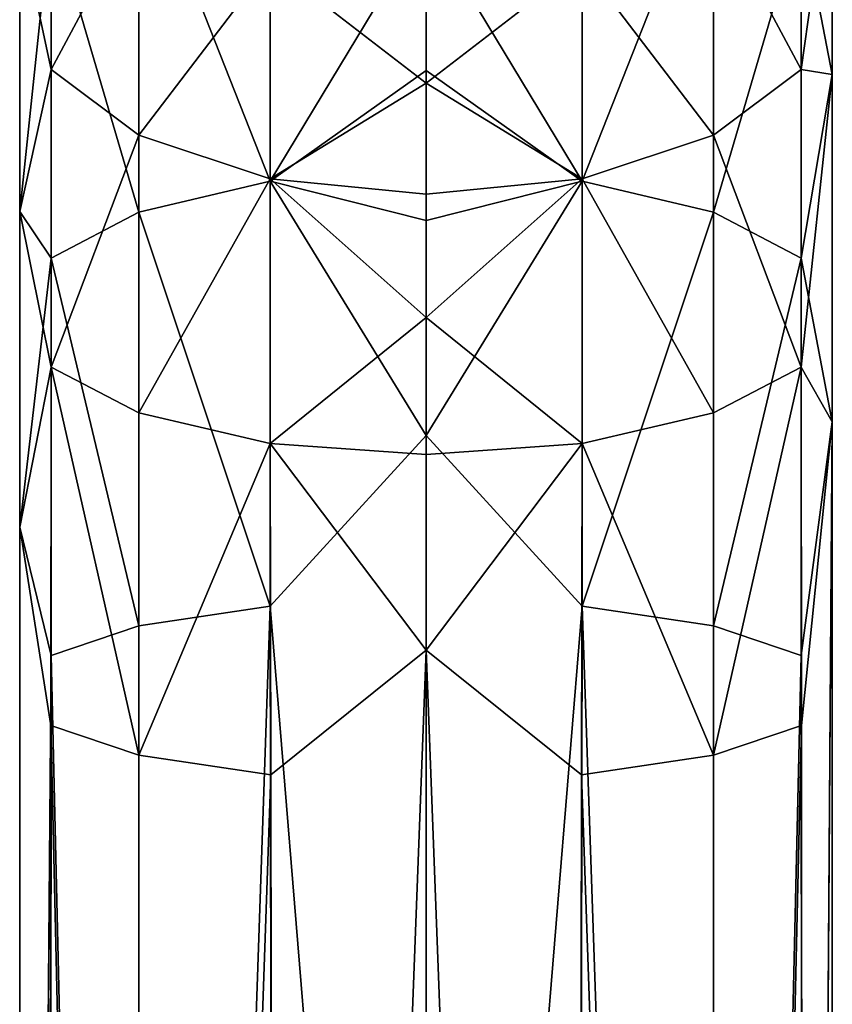
# Model space of a CAD drawing. Units: inches. Extents: x -2.7 to 2.7, y -5.5 to 5.5.
# Drawn here: x -2.2 to -1.1, y 1.8 to 3.2 of the extents above; entities that cross this region are included whole.
import ezdxf

# ---------------------------------------------------------------- set-up
doc = ezdxf.new("R2010")
doc.units = ezdxf.units.IN
doc.layers.get('0').update_dxf_attribs({"true_color": 0xc2ced6})

msp = doc.modelspace()

# ---------------------------------------------------------------- linework, layer by layer
for points in [[(-1.8139, 2.9653), (-1.814, 3.477), (-1.9921, 3.4173), (-1.8139, 2.9653)], [(-1.814, 3.477), (-1.8139, 2.9653), (-1.6024, 3.3156), (-1.814, 3.477)], [(-1.3907, 3.477), (-1.6024, 3.3156), (-1.3908, 2.9653), (-1.3907, 3.477)], [(-1.2126, 3.4173), (-1.3907, 3.477), (-1.3908, 2.9653), (-1.2126, 3.4173)], [(-2.1113, 3.1168), (-2.1535, 3.3155), (-2.1113, 3.4553), (-2.1113, 3.1168)], [(-2.1113, 3.1168), (-2.1113, 3.4553), (-1.9921, 3.3392), (-2.1113, 3.1168)], [(-1.2126, 3.3392), (-1.0934, 3.4553), (-1.0934, 3.1168), (-1.2126, 3.3392)], [(-1.0934, 3.4553), (-1.0512, 3.4159), (-1.0934, 3.1168), (-1.0934, 3.4553)], [(-1.9921, 2.9235), (-1.9921, 3.4173), (-2.1113, 3.3283), (-1.9921, 2.9235)], [(-1.9921, 3.4173), (-1.9921, 2.9235), (-1.8139, 2.9653), (-1.9921, 3.4173)], [(-1.3908, 2.9653), (-1.2126, 2.9235), (-1.2126, 3.4173), (-1.3908, 2.9653)], [(-1.0934, 3.3283), (-1.2126, 3.4173), (-1.2126, 2.9235), (-1.0934, 3.3283)], [(-1.0512, 3.4159), (-1.0512, 3.1103), (-1.0934, 3.1168), (-1.0512, 3.4159)], [(-1.0934, 3.3283), (-1.0512, 3.1103), (-1.0512, 3.4159), (-1.0934, 3.3283)], [(-1.9921, 3.3392), (-1.9921, 3.028), (-2.1113, 3.1168), (-1.9921, 3.3392)], [(-1.9921, 3.028), (-1.9921, 3.3392), (-1.814, 3.2616), (-1.9921, 3.028)], [(-1.3907, 3.2616), (-1.2126, 3.3392), (-1.2126, 3.028), (-1.3907, 3.2616)], [(-1.0934, 3.1168), (-1.2126, 3.028), (-1.2126, 3.3392), (-1.0934, 3.1168)], [(-2.1113, 2.8612), (-2.1113, 3.3283), (-2.1536, 2.9245), (-2.1113, 2.8612)], [(-2.1113, 3.3283), (-2.1535, 3.3155), (-2.1536, 2.9245), (-2.1113, 3.3283)], [(-2.1113, 3.3283), (-2.1113, 2.8612), (-1.9921, 2.9235), (-2.1113, 3.3283)], [(-1.2126, 2.9235), (-1.0934, 2.8612), (-1.0934, 3.3283), (-1.2126, 2.9235)], [(-1.0934, 3.3283), (-1.0934, 2.8612), (-1.0512, 3.1103), (-1.0934, 3.3283)], [(-2.1536, 2.9245), (-2.1535, 3.3155), (-2.1113, 3.1168), (-2.1536, 2.9245)], [(-1.8139, 2.9653), (-1.6024, 3.1154), (-1.6024, 3.3156), (-1.8139, 2.9653)], [(-1.6024, 3.3156), (-1.6024, 3.1154), (-1.3908, 2.9653), (-1.6024, 3.3156)], [(-1.814, 3.2616), (-1.814, 2.9687), (-1.9921, 3.028), (-1.814, 3.2616)], [(-1.814, 3.2616), (-1.6024, 3.2341), (-1.6024, 3.0983), (-1.814, 3.2616)], [(-1.814, 3.2616), (-1.6024, 3.0983), (-1.814, 2.9687), (-1.814, 3.2616)], [(-1.3907, 3.2616), (-1.6024, 3.0983), (-1.6024, 3.2341), (-1.3907, 3.2616)], [(-1.3907, 3.2616), (-1.3907, 2.9687), (-1.6024, 3.0983), (-1.3907, 3.2616)], [(-1.2126, 3.028), (-1.3907, 2.9687), (-1.3907, 3.2616), (-1.2126, 3.028)], [(-2.1113, 2.7132), (-2.1536, 2.9245), (-2.1113, 3.1168), (-2.1113, 2.7132)], [(-2.1113, 2.7132), (-2.1113, 3.1168), (-1.9921, 3.028), (-2.1113, 2.7132)], [(-1.6024, 3.1154), (-1.8139, 2.9653), (-1.6024, 2.9119), (-1.6024, 3.1154)], [(-1.3908, 2.9653), (-1.6024, 3.1154), (-1.6024, 2.9119), (-1.3908, 2.9653)], [(-1.2126, 3.028), (-1.0934, 3.1168), (-1.0934, 2.7132), (-1.2126, 3.028)], [(-1.0934, 2.7132), (-1.0934, 3.1168), (-1.0512, 3.1103), (-1.0934, 2.7132)], [(-1.6024, 3.0983), (-1.6024, 2.9476), (-1.814, 2.9687), (-1.6024, 3.0983)], [(-1.3907, 2.9687), (-1.6024, 2.9476), (-1.6024, 3.0983), (-1.3907, 2.9687)], [(-1.0934, 2.8612), (-1.0514, 2.639), (-1.0512, 3.1103), (-1.0934, 2.8612)], [(-1.0512, 3.1103), (-1.0514, 2.639), (-1.0934, 2.7132), (-1.0512, 3.1103)], [(-1.9921, 3.028), (-1.9921, 2.6511), (-2.1113, 2.7132), (-1.9921, 3.028)], [(-1.9921, 2.6511), (-1.9921, 3.028), (-1.814, 2.9687), (-1.9921, 2.6511)], [(-1.3907, 2.9687), (-1.2126, 3.028), (-1.2126, 2.6511), (-1.3907, 2.9687)], [(-1.0934, 2.7132), (-1.2126, 2.6511), (-1.2126, 3.028), (-1.0934, 2.7132)], [(-1.814, 2.9687), (-1.8139, 2.6096), (-1.9921, 2.6511), (-1.814, 2.9687)], [(-1.8139, 2.3892), (-1.8139, 2.9653), (-1.9921, 2.9235), (-1.8139, 2.3892)], [(-1.814, 2.9687), (-1.6024, 2.9476), (-1.6024, 2.7806), (-1.814, 2.9687)], [(-1.8139, 2.6096), (-1.814, 2.9687), (-1.6024, 2.7806), (-1.8139, 2.6096)], [(-1.8139, 2.9653), (-1.6024, 2.6206), (-1.6024, 2.9119), (-1.8139, 2.9653)], [(-1.6024, 2.6206), (-1.8139, 2.9653), (-1.8139, 2.3892), (-1.6024, 2.6206)], [(-1.3907, 2.9687), (-1.3908, 2.6096), (-1.6024, 2.7806), (-1.3907, 2.9687)], [(-1.6024, 2.7806), (-1.6024, 2.9476), (-1.3907, 2.9687), (-1.6024, 2.7806)], [(-1.3908, 2.9653), (-1.6024, 2.9119), (-1.6024, 2.6206), (-1.3908, 2.9653)], [(-1.3908, 2.9653), (-1.6024, 2.6206), (-1.3908, 2.3892), (-1.3908, 2.9653)], [(-1.2126, 2.6511), (-1.3908, 2.6096), (-1.3907, 2.9687), (-1.2126, 2.6511)], [(-1.2126, 2.9235), (-1.3908, 2.9653), (-1.3908, 2.3892), (-1.2126, 2.9235)], [(-2.1535, 2.4962), (-2.1113, 2.8612), (-2.1536, 2.9245), (-2.1535, 2.4962)], [(-2.1536, 2.9245), (-2.1113, 2.7132), (-2.1535, 2.4962), (-2.1536, 2.9245)], [(-1.9921, 2.3624), (-1.9921, 2.9235), (-2.1113, 2.8612), (-1.9921, 2.3624)], [(-1.9921, 2.9235), (-1.9921, 2.3624), (-1.8139, 2.3892), (-1.9921, 2.9235)], [(-1.3908, 2.3892), (-1.2126, 2.3624), (-1.2126, 2.9235), (-1.3908, 2.3892)], [(-1.0934, 2.8612), (-1.2126, 2.9235), (-1.2126, 2.3624), (-1.0934, 2.8612)], [(-2.1113, 2.8612), (-2.1535, 2.4962), (-2.1113, 2.3223), (-2.1113, 2.8612)], [(-2.1113, 2.8612), (-2.1113, 2.3223), (-1.9921, 2.3624), (-2.1113, 2.8612)], [(-1.2126, 2.3624), (-1.0934, 2.3223), (-1.0934, 2.8612), (-1.2126, 2.3624)], [(-1.0514, 2.639), (-1.0934, 2.8612), (-1.0934, 2.3223), (-1.0514, 2.639)], [(-1.6024, 2.7806), (-1.6024, 2.5948), (-1.8139, 2.6096), (-1.6024, 2.7806)], [(-1.3908, 2.6096), (-1.6024, 2.5948), (-1.6024, 2.7806), (-1.3908, 2.6096)], [(-2.1535, 2.4962), (-2.1113, 2.7132), (-2.1116, 2.2273), (-2.1535, 2.4962)], [(-1.9921, 2.1871), (-2.1116, 2.2273), (-2.1113, 2.7132), (-1.9921, 2.1871)], [(-2.1113, 2.7132), (-1.9921, 2.6511), (-1.9921, 2.1871), (-2.1113, 2.7132)], [(-1.2126, 2.1871), (-1.2126, 2.6511), (-1.0934, 2.7132), (-1.2126, 2.1871)], [(-1.0934, 2.7132), (-1.0931, 2.2273), (-1.2126, 2.1871), (-1.0934, 2.7132)], [(-1.0514, 2.639), (-1.0931, 2.2273), (-1.0934, 2.7132), (-1.0514, 2.639)], [(-1.9921, 2.1871), (-1.9921, 2.6511), (-1.8139, 2.6096), (-1.9921, 2.1871)], [(-1.3908, 2.6096), (-1.2126, 2.6511), (-1.2126, 2.1871), (-1.3908, 2.6096)], [(-1.0514, 2.639), (-1.0934, 2.3223), (-1.0899, -2.8644), (-1.0514, 2.639)], [(-1.0899, -2.9556), (-1.0931, 2.2273), (-1.0514, 2.639), (-1.0899, -2.9556)], [(-1.0899, -2.8644), (-1.0512, -2.91), (-1.0514, 2.639), (-1.0899, -2.8644)], [(-1.0514, 2.639), (-1.0512, -2.91), (-1.0899, -2.9556), (-1.0514, 2.639)], [(-1.6024, 2.6206), (-1.8139, 2.3892), (-1.6024, -0.1936), (-1.6024, 2.6206)], [(-1.6024, -0.1936), (-1.3908, 2.3892), (-1.6024, 2.6206), (-1.6024, -0.1936)], [(-1.8139, 2.6096), (-1.8133, 2.1602), (-1.9921, 2.1871), (-1.8139, 2.6096)], [(-1.8139, 2.6096), (-1.6024, 2.5948), (-1.6024, 2.3292), (-1.8139, 2.6096)], [(-1.8133, 2.1602), (-1.8139, 2.6096), (-1.6024, 2.3292), (-1.8133, 2.1602)], [(-1.3908, 2.6096), (-1.6024, 2.3292), (-1.6024, 2.5948), (-1.3908, 2.6096)], [(-1.6024, 2.3292), (-1.3908, 2.6096), (-1.3914, 2.1602), (-1.6024, 2.3292)], [(-1.2126, 2.1871), (-1.3914, 2.1602), (-1.3908, 2.6096), (-1.2126, 2.1871)], [(-2.1539, -2.91), (-2.1113, 2.3223), (-2.1535, 2.4962), (-2.1539, -2.91)], [(-2.1116, 2.2273), (-2.1539, -2.91), (-2.1535, 2.4962), (-2.1116, 2.2273)], [(-1.8139, 2.3892), (-1.9921, 2.3624), (-1.9921, -2.8223), (-1.8139, 2.3892)], [(-1.9921, -2.8223), (-1.8052, -2.7947), (-1.8139, 2.3892), (-1.9921, -2.8223)], [(-1.8052, -2.7947), (-1.6024, -0.1936), (-1.8139, 2.3892), (-1.8052, -2.7947)], [(-1.3995, -2.7947), (-1.3908, 2.3892), (-1.6024, -0.1936), (-1.3995, -2.7947)], [(-1.3908, 2.3892), (-1.3995, -2.7947), (-1.2126, -2.8223), (-1.3908, 2.3892)], [(-1.2126, -2.8223), (-1.2126, 2.3624), (-1.3908, 2.3892), (-1.2126, -2.8223)], [(-1.9921, -2.8223), (-1.9921, 2.3624), (-2.1113, 2.3223), (-1.9921, -2.8223)], [(-1.0934, 2.3223), (-1.2126, 2.3624), (-1.2126, -2.8223), (-1.0934, 2.3223)], [(-1.8052, -3.0253), (-1.8133, 2.1602), (-1.6024, 2.3292), (-1.8052, -3.0253)], [(-1.6024, 2.3292), (-1.6024, -3.034), (-1.8052, -3.0253), (-1.6024, 2.3292)], [(-1.6024, 2.3292), (-1.3914, 2.1602), (-1.3995, -3.0253), (-1.6024, 2.3292)], [(-1.3995, -3.0253), (-1.6024, -3.034), (-1.6024, 2.3292), (-1.3995, -3.0253)], [(-2.1113, 2.3223), (-2.1539, -2.91), (-2.1148, -2.8644), (-2.1113, 2.3223)], [(-2.1113, 2.3223), (-2.1148, -2.8644), (-1.9921, -2.8223), (-2.1113, 2.3223)], [(-1.2126, -2.8223), (-1.0899, -2.8644), (-1.0934, 2.3223), (-1.2126, -2.8223)], [(-2.1116, 2.2273), (-2.1148, -2.9556), (-2.1539, -2.91), (-2.1116, 2.2273)], [(-1.9921, -2.9977), (-2.1148, -2.9556), (-2.1116, 2.2273), (-1.9921, -2.9977)], [(-2.1116, 2.2273), (-1.9921, 2.1871), (-1.9921, -2.9977), (-2.1116, 2.2273)], [(-1.2126, -2.9977), (-1.2126, 2.1871), (-1.0931, 2.2273), (-1.2126, -2.9977)], [(-1.0931, 2.2273), (-1.0899, -2.9556), (-1.2126, -2.9977), (-1.0931, 2.2273)], [(-1.9921, -2.9977), (-1.9921, 2.1871), (-1.8133, 2.1602), (-1.9921, -2.9977)], [(-1.3914, 2.1602), (-1.2126, 2.1871), (-1.2126, -2.9977), (-1.3914, 2.1602)], [(-1.8133, 2.1602), (-1.8052, -3.0253), (-1.9921, -2.9977), (-1.8133, 2.1602)], [(-1.2126, -2.9977), (-1.3995, -3.0253), (-1.3914, 2.1602), (-1.2126, -2.9977)]]:
    msp.add_lwpolyline(points)

doc.saveas('drawing.dxf')
